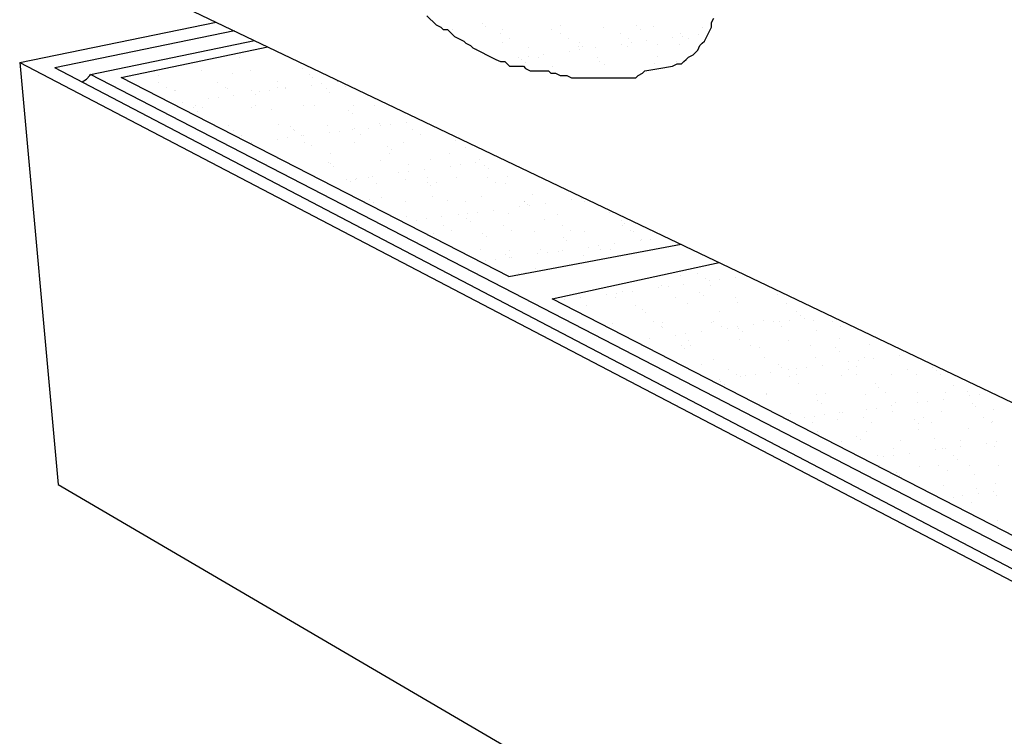
# Model space of a CAD drawing. Extents: x 16 to 257, y 17 to 319.
# Drawn here: x 90 to 142, y 249 to 287 of the extents above; entities that cross this region are included whole.
import ezdxf

# ---------------------------------------------------------------- set-up
doc = ezdxf.new("R2010")
doc.units = 0
doc.header["$MEASUREMENT"] = 0
doc.layers.add('BORDER', color=7, linetype='Continuous')
doc.layers.add('LB1250', color=7, linetype='Continuous')

msp = doc.modelspace()

# ---------------------------------------------------------------- linework, layer by layer
at = {"layer": 'BORDER', "color": 7, "linetype": 'Continuous'}
for p, q in [((112.795, 286.042), (112.795, 286.042)), ((114.369, 286.359), (114.369, 286.359)), ((114.554, 286.19), (114.554, 286.19)), ((115.413, 286.076), (115.413, 286.076)), ((117.971, 286.063), (117.971, 286.063)), ((118.43, 286.271), (118.43, 286.271)), ((120.672, 286.161), (120.672, 286.161)), ((122.431, 286.237), (122.431, 286.237)), ((122.616, 286.068), (122.616, 286.068)), ((123.29, 286.194), (123.29, 286.194)), ((125.848, 286.182), (125.848, 286.182)), ((115.348, 285.847), (115.348, 285.847)), ((115.77, 285.578), (115.77, 285.578)), ((118.462, 285.852), (118.462, 285.852)), ((118.884, 285.584), (118.884, 285.584)), ((121.576, 285.858), (121.576, 285.858)), ((121.998, 285.589), (121.998, 285.589)), ((124.317, 285.638), (124.317, 285.638)), ((124.69, 285.864), (124.69, 285.864)), ((124.838, 285.707), (124.838, 285.707)), ((125.112, 285.595), (125.112, 285.595)), ((125.651, 285.814), (125.651, 285.814)), ((114.064, 285.041), (114.064, 285.041)), ((115.424, 285.393), (115.424, 285.393)), ((116.765, 285.138), (116.765, 285.138)), ((119.383, 285.171), (119.383, 285.171)), ((119.425, 285.359), (119.425, 285.359)), ((119.454, 284.998), (119.454, 284.998)), ((119.609, 285.19), (119.609, 285.19)), ((120.267, 285.105), (120.267, 285.105)), ((121.625, 285.284), (121.625, 285.284)), ((121.941, 285.159), (121.941, 285.159)), ((122.146, 285.352), (122.146, 285.352)), ((122.959, 285.46), (122.959, 285.46)), ((123.486, 285.27), (123.486, 285.27)), ((124.642, 285.256), (124.642, 285.256)), ((100.479, 284.558), (100.479, 284.558)), ((101.717, 284.583), (101.717, 284.583)), ((103.63, 284.934), (103.63, 284.934)), ((116.242, 284.575), (116.242, 284.575)), ((116.419, 284.481), (116.419, 284.481)), ((116.762, 284.644), (116.762, 284.644)), ((117.288, 284.611), (117.288, 284.611)), ((117.575, 284.751), (117.575, 284.751)), ((118.934, 284.93), (118.934, 284.93)), ((120.402, 284.617), (120.402, 284.617)), ((123.516, 284.622), (123.516, 284.622)), ((104.982, 283.997), (104.982, 283.997)), ((116.603, 284.312), (116.603, 284.312)), ((118.034, 284.136), (118.034, 284.136)), ((120.479, 284.393), (120.479, 284.393)), ((120.735, 284.234), (120.735, 284.234)), ((123.353, 284.267), (123.353, 284.267)), ((124.481, 284.358), (124.481, 284.358)), ((97.105, 283.878), (97.105, 283.878)), ((97.289, 283.849), (97.289, 283.849)), ((97.473, 283.68), (97.473, 283.68)), ((99.723, 283.912), (99.723, 283.912)), ((101.349, 283.761), (101.349, 283.761)), ((102.281, 283.9), (102.281, 283.9)), ((105.351, 283.726), (105.351, 283.726)), ((105.535, 283.557), (105.535, 283.557)), ((97.471, 283.309), (97.471, 283.309)), ((97.892, 283.04), (97.892, 283.04)), ((100.585, 283.314), (100.585, 283.314)), ((101.006, 283.046), (101.006, 283.046)), ((101.075, 282.974), (101.075, 282.974)), ((103.693, 283.008), (103.693, 283.008)), ((103.699, 283.32), (103.699, 283.32)), ((104.117, 282.979), (104.117, 282.979)), ((104.121, 283.051), (104.121, 283.051)), ((105.475, 283.158), (105.475, 283.158)), ((105.995, 283.226), (105.995, 283.226)), ((106.251, 282.995), (106.251, 282.995)), ((106.808, 283.333), (106.808, 283.333)), ((106.813, 283.326), (106.813, 283.326)), ((107.235, 283.057), (107.235, 283.057)), ((98.343, 282.883), (98.343, 282.883)), ((98.374, 282.877), (98.374, 282.877)), ((100.091, 282.449), (100.091, 282.449)), ((100.612, 282.517), (100.612, 282.517)), ((101.425, 282.624), (101.425, 282.624)), ((102.345, 282.849), (102.345, 282.849)), ((102.529, 282.68), (102.529, 282.68)), ((102.783, 282.803), (102.783, 282.803)), ((103.304, 282.872), (103.304, 282.872)), ((106.405, 282.76), (106.405, 282.76)), ((98.733, 282.27), (98.733, 282.27)), ((99.339, 281.971), (99.339, 281.971)), ((99.41, 282.073), (99.41, 282.073)), ((99.786, 281.985), (99.786, 281.985)), ((102.344, 281.973), (102.344, 281.973)), ((102.525, 282.079), (102.525, 282.079)), ((103.399, 281.883), (103.399, 281.883)), ((105.045, 282.07), (105.045, 282.07)), ((105.639, 282.084), (105.639, 282.084)), ((107.662, 282.103), (107.662, 282.103)), ((108.753, 282.09), (108.753, 282.09)), ((99.523, 281.802), (99.523, 281.802)), ((107.401, 281.848), (107.401, 281.848)), ((107.585, 281.679), (107.585, 281.679)), ((101.138, 281.047), (101.138, 281.047)), ((103.756, 281.081), (103.756, 281.081)), ((104.394, 280.97), (104.394, 280.97)), ((106.314, 281.069), (106.314, 281.069)), ((107.73, 280.865), (107.73, 280.865)), ((108.455, 280.882), (108.455, 280.882)), ((109.015, 281.166), (109.015, 281.166)), ((109.089, 281.044), (109.089, 281.044)), ((109.609, 281.113), (109.609, 281.113)), ((110.422, 281.22), (110.422, 281.22)), ((101.392, 280.81), (101.392, 280.81)), ((101.814, 280.542), (101.814, 280.542)), ((103.705, 280.336), (103.705, 280.336)), ((104.226, 280.404), (104.226, 280.404)), ((104.507, 280.816), (104.507, 280.816)), ((104.579, 280.802), (104.579, 280.802)), ((104.928, 280.547), (104.928, 280.547)), ((105.039, 280.511), (105.039, 280.511)), ((106.397, 280.69), (106.397, 280.69)), ((106.917, 280.758), (106.917, 280.758)), ((107.621, 280.822), (107.621, 280.822)), ((108.042, 280.553), (108.042, 280.553)), ((110.735, 280.827), (110.735, 280.827)), ((111.157, 280.559), (111.157, 280.559)), ((102.347, 280.157), (102.347, 280.157)), ((102.407, 280.046), (102.407, 280.046)), ((105.108, 280.143), (105.108, 280.143)), ((105.449, 280.004), (105.449, 280.004)), ((107.725, 280.177), (107.725, 280.177)), ((109.45, 279.97), (109.45, 279.97)), ((110.283, 280.164), (110.283, 280.164)), ((112.984, 280.262), (112.984, 280.262)), ((113.511, 279.882), (113.511, 279.882)), ((103.332, 279.575), (103.332, 279.575)), ((106.446, 279.58), (106.446, 279.58)), ((109.561, 279.586), (109.561, 279.586)), ((109.635, 279.801), (109.635, 279.801)), ((112.675, 279.591), (112.675, 279.591)), ((106.377, 279.142), (106.377, 279.142)), ((106.444, 279.092), (106.444, 279.092)), ((106.628, 278.923), (106.628, 278.923)), ((109.078, 279.239), (109.078, 279.239)), ((110.505, 279.004), (110.505, 279.004)), ((111.695, 279.272), (111.695, 279.272)), ((112.702, 278.931), (112.702, 278.931)), ((113.223, 278.999), (113.223, 278.999)), ((114.036, 279.106), (114.036, 279.106)), ((114.253, 279.26), (114.253, 279.26)), ((114.506, 278.97), (114.506, 278.97)), ((114.69, 278.801), (114.69, 278.801)), ((115.394, 279.285), (115.394, 279.285)), ((107.839, 278.291), (107.839, 278.291)), ((108.428, 278.318), (108.428, 278.318)), ((108.652, 278.398), (108.652, 278.398)), ((110.011, 278.577), (110.011, 278.577)), ((110.531, 278.645), (110.531, 278.645)), ((111.344, 278.752), (111.344, 278.752)), ((111.542, 278.323), (111.542, 278.323)), ((113.047, 278.335), (113.047, 278.335)), ((114.657, 278.329), (114.657, 278.329)), ((115.665, 278.368), (115.665, 278.368)), ((107.319, 278.222), (107.319, 278.222)), ((107.498, 278.126), (107.498, 278.126)), ((107.788, 278.25), (107.788, 278.25)), ((108.85, 278.049), (108.85, 278.049)), ((110.346, 278.238), (110.346, 278.238)), ((111.5, 278.092), (111.5, 278.092)), ((111.684, 277.923), (111.684, 277.923)), ((111.964, 278.055), (111.964, 278.055)), ((115.078, 278.06), (115.078, 278.06)), ((115.56, 278.003), (115.56, 278.003)), ((109.141, 277.312), (109.141, 277.312)), ((111.758, 277.346), (111.758, 277.346)), ((114.316, 277.333), (114.316, 277.333)), ((117.017, 277.431), (117.017, 277.431)), ((108.494, 277.214), (108.494, 277.214)), ((108.678, 277.045), (108.678, 277.045)), ((110.368, 277.082), (110.368, 277.082)), ((112.554, 277.126), (112.554, 277.126)), ((113.482, 277.087), (113.482, 277.087)), ((116.316, 276.818), (116.316, 276.818)), ((116.556, 277.091), (116.556, 277.091)), ((116.596, 277.093), (116.596, 277.093)), ((116.74, 276.923), (116.74, 276.923)), ((116.837, 276.886), (116.837, 276.886)), ((117.65, 276.993), (117.65, 276.993)), ((119.008, 277.172), (119.008, 277.172)), ((119.528, 277.24), (119.528, 277.24)), ((119.711, 277.099), (119.711, 277.099)), ((110.409, 276.311), (110.409, 276.311)), ((112.266, 276.284), (112.266, 276.284)), ((113.11, 276.408), (113.11, 276.408)), ((113.624, 276.463), (113.624, 276.463)), ((114.145, 276.532), (114.145, 276.532)), ((114.958, 276.639), (114.958, 276.639)), ((115.728, 276.441), (115.728, 276.441)), ((118.286, 276.429), (118.286, 276.429)), ((120.987, 276.526), (120.987, 276.526)), ((110.933, 276.109), (110.933, 276.109)), ((111.453, 276.177), (111.453, 276.177)), ((112.35, 275.819), (112.35, 275.819)), ((113.549, 276.214), (113.549, 276.214)), ((113.734, 276.045), (113.734, 276.045)), ((115.464, 275.825), (115.464, 275.825)), ((117.61, 276.125), (117.61, 276.125)), ((118.578, 275.83), (118.578, 275.83)), ((121.611, 276.091), (121.611, 276.091)), ((121.693, 275.836), (121.693, 275.836)), ((121.796, 275.922), (121.796, 275.922)), ((111.821, 275.419), (111.821, 275.419)), ((112.772, 275.55), (112.772, 275.55)), ((114.379, 275.406), (114.379, 275.406)), ((114.604, 275.248), (114.604, 275.248)), ((115.886, 275.556), (115.886, 275.556)), ((117.08, 275.504), (117.08, 275.504)), ((118.605, 275.213), (118.605, 275.213)), ((119, 275.562), (119, 275.562)), ((119.698, 275.537), (119.698, 275.537)), ((122.114, 275.567), (122.114, 275.567)), ((122.256, 275.525), (122.256, 275.525)), ((118.79, 275.044), (118.79, 275.044)), ((119.93, 274.704), (119.93, 274.704)), ((120.45, 274.773), (120.45, 274.773)), ((121.263, 274.88), (121.263, 274.88)), ((122.622, 275.059), (122.622, 275.059)), ((122.666, 275.125), (122.666, 275.125)), ((123.142, 275.127), (123.142, 275.127)), ((114.29, 274.583), (114.29, 274.583)), ((115.599, 274.336), (115.599, 274.336)), ((115.791, 274.515), (115.791, 274.515)), ((115.88, 274.171), (115.88, 274.171)), ((117.238, 274.35), (117.238, 274.35)), ((117.404, 274.589), (117.404, 274.589)), ((117.759, 274.418), (117.759, 274.418)), ((118.349, 274.502), (118.349, 274.502)), ((118.572, 274.525), (118.572, 274.525)), ((119.66, 274.247), (119.66, 274.247)), ((120.518, 274.595), (120.518, 274.595)), ((121.05, 274.6), (121.05, 274.6)), ((114.546, 273.995), (114.546, 273.995)), ((115.067, 274.064), (115.067, 274.064)), ((115.783, 274.167), (115.783, 274.167)), ((116.272, 273.321), (116.272, 273.321)), ((116.653, 273.369), (116.653, 273.369)), ((117.143, 273.577), (117.143, 273.577)), ((124.715, 273.247), (124.715, 273.247)), ((125.614, 273.338), (125.614, 273.338)), ((121.113, 272.673), (121.113, 272.673)), ((122.922, 273.063), (122.922, 273.063)), ((123.73, 272.706), (123.73, 272.706)), ((124.064, 272.659), (124.064, 272.659)), ((124.877, 272.766), (124.877, 272.766)), ((126.036, 273.069), (126.036, 273.069)), ((126.235, 272.945), (126.235, 272.945)), ((126.289, 272.694), (126.289, 272.694)), ((126.756, 273.014), (126.756, 273.014)), ((127.569, 273.121), (127.569, 273.121)), ((128.989, 272.791), (128.989, 272.791)), ((120.852, 272.236), (120.852, 272.236)), ((121.372, 272.305), (121.372, 272.305)), ((121.709, 272.369), (121.709, 272.369)), ((122.185, 272.412), (122.185, 272.412)), ((123.544, 272.591), (123.544, 272.591)), ((125.711, 272.335), (125.711, 272.335)), ((125.895, 272.166), (125.895, 272.166)), ((129.771, 272.246), (129.771, 272.246)), ((118.681, 271.951), (118.681, 271.951)), ((119.494, 272.058), (119.494, 272.058)), ((119.824, 271.684), (119.824, 271.684)), ((121.326, 272.091), (121.326, 272.091)), ((122.382, 271.671), (122.382, 271.671)), ((124.44, 272.096), (124.44, 272.096)), ((125.083, 271.769), (125.083, 271.769)), ((127.554, 272.102), (127.554, 272.102)), ((127.7, 271.802), (127.7, 271.802)), ((130.258, 271.79), (130.258, 271.79)), ((122.704, 271.457), (122.704, 271.457)), ((122.889, 271.288), (122.889, 271.288)), ((126.765, 271.369), (126.765, 271.369)), ((130.766, 271.334), (130.766, 271.334)), ((130.951, 271.165), (130.951, 271.165)), ((121.176, 270.746), (121.176, 270.746)), ((123.308, 270.828), (123.308, 270.828)), ((123.793, 270.779), (123.793, 270.779)), ((126.352, 270.767), (126.352, 270.767)), ((126.422, 270.834), (126.422, 270.834)), ((128.491, 270.653), (128.491, 270.653)), ((129.052, 270.864), (129.052, 270.864)), ((129.536, 270.839), (129.536, 270.839)), ((129.849, 270.832), (129.849, 270.832)), ((130.37, 270.9), (130.37, 270.9)), ((131.183, 271.007), (131.183, 271.007)), ((131.67, 270.898), (131.67, 270.898)), ((132.65, 270.845), (132.65, 270.845)), ((123.729, 270.559), (123.729, 270.559)), ((123.759, 270.491), (123.759, 270.491)), ((124.466, 270.123), (124.466, 270.123)), ((124.986, 270.191), (124.986, 270.191)), ((125.799, 270.299), (125.799, 270.299)), ((126.844, 270.565), (126.844, 270.565)), ((127.157, 270.477), (127.157, 270.477)), ((127.678, 270.546), (127.678, 270.546)), ((127.76, 270.457), (127.76, 270.457)), ((127.945, 270.288), (127.945, 270.288)), ((129.958, 270.571), (129.958, 270.571)), ((131.821, 270.368), (131.821, 270.368)), ((133.072, 270.576), (133.072, 270.576)), ((122.294, 269.837), (122.294, 269.837)), ((122.445, 269.744), (122.445, 269.744)), ((123.107, 269.944), (123.107, 269.944)), ((124.754, 269.579), (124.754, 269.579)), ((125.146, 269.842), (125.146, 269.842)), ((125.248, 269.592), (125.248, 269.592)), ((127.763, 269.875), (127.763, 269.875)), ((128.362, 269.598), (128.362, 269.598)), ((130.321, 269.863), (130.321, 269.863)), ((131.476, 269.603), (131.476, 269.603)), ((133.022, 269.96), (133.022, 269.96)), ((134.59, 269.609), (134.59, 269.609)), ((124.938, 269.41), (124.938, 269.41)), ((128.815, 269.49), (128.815, 269.49)), ((132.816, 269.456), (132.816, 269.456)), ((133, 269.287), (133, 269.287)), ((136.155, 269.073), (136.155, 269.073)), ((136.675, 269.141), (136.675, 269.141)), ((125.808, 268.613), (125.808, 268.613)), ((126.415, 268.84), (126.415, 268.84)), ((129.115, 268.938), (129.115, 268.938)), ((129.81, 268.578), (129.81, 268.578)), ((131.733, 268.971), (131.733, 268.971)), ((132.105, 268.54), (132.105, 268.54)), ((133.463, 268.718), (133.463, 268.718)), ((133.984, 268.787), (133.984, 268.787)), ((134.291, 268.959), (134.291, 268.959)), ((134.797, 268.894), (134.797, 268.894)), ((127.23, 268.329), (127.23, 268.329)), ((127.651, 268.061), (127.651, 268.061)), ((128.6, 268.078), (128.6, 268.078)), ((129.413, 268.185), (129.413, 268.185)), ((129.994, 268.409), (129.994, 268.409)), ((130.344, 268.335), (130.344, 268.335)), ((130.765, 268.066), (130.765, 268.066)), ((130.771, 268.364), (130.771, 268.364)), ((131.292, 268.432), (131.292, 268.432)), ((133.085, 268.033), (133.085, 268.033)), ((133.458, 268.341), (133.458, 268.341)), ((133.87, 268.49), (133.87, 268.49)), ((133.88, 268.072), (133.88, 268.072)), ((135.703, 268.067), (135.703, 268.067)), ((136.572, 268.346), (136.572, 268.346)), ((136.994, 268.078), (136.994, 268.078)), ((137.872, 268.456), (137.872, 268.456)), ((138.056, 268.287), (138.056, 268.287)), ((138.261, 268.054), (138.261, 268.054)), ((126.721, 267.831), (126.721, 267.831)), ((126.804, 267.701), (126.804, 267.701)), ((126.988, 267.532), (126.988, 267.532)), ((127.826, 267.948), (127.826, 267.948)), ((128.079, 268.01), (128.079, 268.01)), ((130.384, 267.936), (130.384, 267.936)), ((130.864, 267.612), (130.864, 267.612)), ((134.866, 267.578), (134.866, 267.578)), ((129.169, 267.094), (129.169, 267.094)), ((129.178, 267.011), (129.178, 267.011)), ((131.796, 267.044), (131.796, 267.044)), ((132.283, 267.099), (132.283, 267.099)), ((134.354, 267.032), (134.354, 267.032)), ((135.05, 267.409), (135.05, 267.409)), ((135.398, 267.105), (135.398, 267.105)), ((137.055, 267.129), (137.055, 267.129)), ((138.512, 267.111), (138.512, 267.111)), ((138.926, 267.489), (138.926, 267.489)), ((139.673, 267.163), (139.673, 267.163)), ((140.289, 267.028), (140.289, 267.028)), ((131.859, 266.7), (131.859, 266.7)), ((132.044, 266.531), (132.044, 266.531)), ((135.92, 266.612), (135.92, 266.612)), ((137.077, 266.605), (137.077, 266.605)), ((137.597, 266.673), (137.597, 266.673)), ((138.41, 266.781), (138.41, 266.781)), ((139.769, 266.959), (139.769, 266.959)), ((139.921, 266.577), (139.921, 266.577)), ((130.447, 266.009), (130.447, 266.009)), ((132.214, 265.965), (132.214, 265.965)), ((133.027, 266.072), (133.027, 266.072)), ((133.148, 266.107), (133.148, 266.107)), ((134.385, 266.251), (134.385, 266.251)), ((134.906, 266.319), (134.906, 266.319)), ((135.719, 266.426), (135.719, 266.426)), ((135.766, 266.14), (135.766, 266.14)), ((138.324, 266.128), (138.324, 266.128)), ((140.106, 266.409), (140.106, 266.409)), ((141.025, 266.225), (141.025, 266.225)), ((130.335, 265.717), (130.335, 265.717)), ((131.151, 265.831), (131.151, 265.831)), ((131.573, 265.562), (131.573, 265.562)), ((131.693, 265.896), (131.693, 265.896)), ((132.914, 265.734), (132.914, 265.734)), ((134.265, 265.837), (134.265, 265.837)), ((134.687, 265.568), (134.687, 265.568)), ((136.915, 265.7), (136.915, 265.7)), ((137.1, 265.531), (137.1, 265.531)), ((137.38, 265.842), (137.38, 265.842)), ((137.801, 265.574), (137.801, 265.574)), ((140.494, 265.848), (140.494, 265.848)), ((140.915, 265.579), (140.915, 265.579)), ((140.976, 265.611), (140.976, 265.611)), ((131.859, 265.117), (131.859, 265.117)), ((134.417, 265.105), (134.417, 265.105)), ((137.118, 265.202), (137.118, 265.202)), ((139.736, 265.236), (139.736, 265.236)), ((133.091, 264.595), (133.091, 264.595)), ((133.909, 264.822), (133.909, 264.822)), ((134.093, 264.653), (134.093, 264.653)), ((136.205, 264.601), (136.205, 264.601)), ((137.97, 264.734), (137.97, 264.734)), ((139.319, 264.606), (139.319, 264.606)), ((140.691, 264.492), (140.691, 264.492)), ((141.211, 264.56), (141.211, 264.56)), ((135.829, 264.213), (135.829, 264.213)), ((136.64, 263.958), (136.64, 263.958)), ((137.999, 264.137), (137.999, 264.137)), ((138.387, 264.201), (138.387, 264.201)), ((138.519, 264.206), (138.519, 264.206)), ((139.332, 264.313), (139.332, 264.313)), ((141.088, 264.298), (141.088, 264.298)), ((134.963, 263.856), (134.963, 263.856)), ((135.307, 263.783), (135.307, 263.783)), ((135.828, 263.851), (135.828, 263.851)), ((138.965, 263.822), (138.965, 263.822)), ((139.149, 263.653), (139.149, 263.653)), ((135.073, 263.333), (135.073, 263.333)), ((135.495, 263.064), (135.495, 263.064)), ((135.959, 262.944), (135.959, 262.944)), ((137.181, 263.276), (137.181, 263.276)), ((138.187, 263.338), (138.187, 263.338)), ((138.609, 263.07), (138.609, 263.07)), ((139.799, 263.309), (139.799, 263.309)), ((141.301, 263.344), (141.301, 263.344)), ((136.143, 262.775), (136.143, 262.775)), ((140.019, 262.856), (140.019, 262.856)), ((141.151, 262.371), (141.151, 262.371)), ((138.45, 262.274), (138.45, 262.274)), ((140.127, 262.102), (140.127, 262.102)), ((141.015, 261.943), (141.015, 261.943)), ((138.921, 261.669), (138.921, 261.669)), ((139.441, 261.738), (139.441, 261.738)), ((139.862, 261.382), (139.862, 261.382)), ((140.254, 261.845), (140.254, 261.845)), ((141.199, 261.775), (141.199, 261.775)), ((141.214, 260.444), (141.214, 260.444))]:
    msp.add_line(p, q, dxfattribs=at)
at = {"layer": 'LB1250', "color": 7, "linetype": 'Continuous'}
for p, q in [((90.415, 291.251), (157.252, 259.328)), ((90.252, 284.328), (100.492, 286.438)), ((101.448, 285.981), (92.093, 284.047)), ((93.937, 283.708), (102.495, 285.481)), ((95.552, 283.555), (103.19, 285.149)), ((90.252, 284.328), (157.252, 249.328)), ((90.252, 284.328), (92.252, 262.328)), ((157.404, 249.883), (92.093, 284.047)), ((93.51, 283.323), (93.73, 283.465)), ((93.73, 283.465), (93.906, 283.66)), ((93.906, 283.66), (93.937, 283.708)), ((157.873, 250.696), (93.937, 283.708)), ((115.753, 273.172), (95.552, 283.555)), ((93.49, 283.316), (93.51, 283.323)), ((115.753, 273.172), (124.739, 274.857)), ((118.019, 272.008), (126.732, 273.905)), ((158.252, 251.328), (118.019, 272.008)), ((92.252, 262.328), (157.252, 224.328))]:
    msp.add_line(p, q, dxfattribs=at)
msp.add_lwpolyline([(111.491, 286.768), (111.969, 286.289), (112.208, 286.17), (112.328, 286.05), (112.567, 286.05), (112.687, 285.931), (112.926, 285.691), (113.165, 285.572), (113.405, 285.452), (113.524, 285.332), (113.764, 285.213), (113.883, 285.093), (114.122, 284.974), (114.362, 284.854), (114.601, 284.734), (114.84, 284.615), (115.079, 284.495), (115.319, 284.376), (115.558, 284.376), (115.677, 284.256), (115.797, 284.136), (116.515, 284.136), (116.634, 284.017), (116.874, 283.897), (117.831, 283.897), (117.95, 283.777), (118.189, 283.777), (118.429, 283.658), (118.788, 283.658), (119.027, 283.538), (122.376, 283.538), (122.496, 283.658), (122.735, 283.777), (122.855, 283.897), (123.572, 284.017), (124.29, 284.136), (124.529, 284.256), (124.769, 284.256), (124.888, 284.376), (125.008, 284.495), (125.127, 284.615), (125.367, 284.734), (125.486, 284.854), (125.606, 284.974), (125.726, 285.213), (125.845, 285.332), (125.965, 285.452), (126.324, 286.17), (126.324, 286.409), (126.443, 286.648)], dxfattribs=at)

doc.saveas('drawing.dxf')
